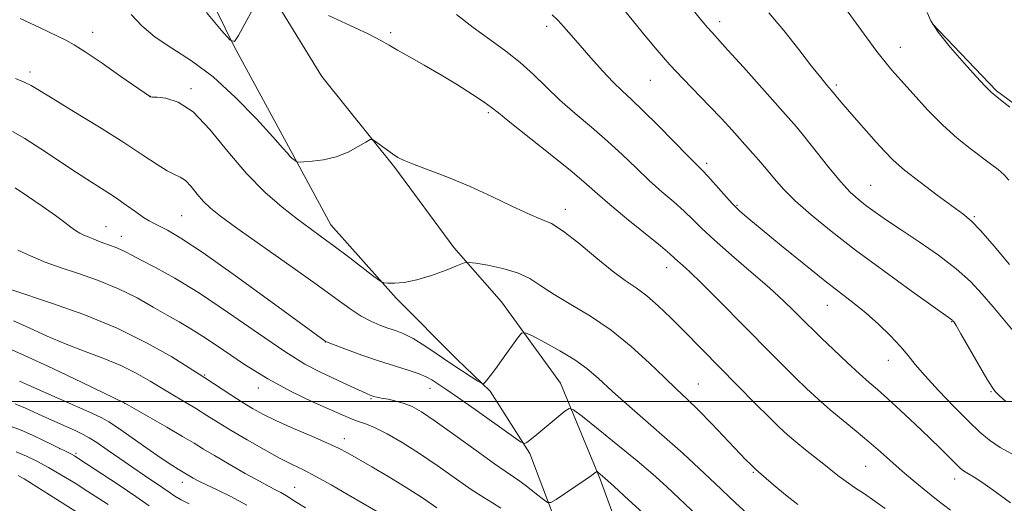
# Model space of a CAD drawing. Extents: x 2172300 to 2175200, y 304800 to 307700.
# Drawn here: x 2174265 to 2174491, y 306477 to 306588 of the extents above; entities that cross this region are included whole.
import ezdxf

# ---------------------------------------------------------------- set-up
doc = ezdxf.new("R2010")
doc.units = 0
doc.header["$MEASUREMENT"] = 0
for name, color, linetype, lineweight in [('BREAKLINE DTM HARD', 7, 'Continuous', 0), ('CONTOUR INDEX', 41, 'Continuous', 13), ('CONTOUR INTERMEDIATE', 44, 'Continuous', 0), ('GRID LINE', 7, 'Continuous', 0), ('SPOT ELEVATION DTM', 2, 'Continuous', 13)]:
    doc.layers.add(name, color=color, linetype=linetype, lineweight=lineweight)

msp = doc.modelspace()

# ---------------------------------------------------------------- linework, layer by layer
at = {"layer": 'BREAKLINE DTM HARD'}
for points in [[(2174365.52, 306509.72, 1145.36), (2174351.61, 306523.69, 1144.19), (2174336.6, 306540.6, 1143.27), (2174327.83, 306556.76, 1141.84), (2174314.31, 306581.73, 1140.01), (2174302.26, 306606.33, 1139.05), (2174291.32, 306633.87, 1135.9), (2174285.14, 306661.39, 1133.41), (2174284.46, 306686.7, 1130.69), (2174286.36, 306717.15, 1127.1), (2174283.14, 306753.47, 1123.35), (2174282.79, 306765.57, 1121.52)], [(2174410.51, 306279.63, 1175.55), (2174427.43, 306298.67, 1171.18), (2174435.9, 306314.42, 1168.18), (2174440.71, 306334.95, 1165.9), (2174440.04, 306361.73, 1163.11), (2174429.1, 306392.57, 1160.03), (2174419.25, 306421.94, 1156.66), (2174410.51, 306449.1, 1154.16), (2174398.47, 306482.14, 1150.24), (2174389.35, 306504.17, 1147.27), (2174375.82, 306522.9, 1145.29), (2174364.84, 306535.4, 1143.53), (2174351.31, 306553.77, 1142.21), (2174334.48, 306574.71, 1141.55), (2174322.78, 306593.81, 1140.08), (2174309.27, 306622.09, 1137.77), (2174300.52, 306647.42, 1135.02), (2174294.72, 306680.08, 1131.64), (2174297.36, 306712.72, 1126.95), (2174298.53, 306747.2, 1124.31)], [(2174474.82, 306586.88, 1125.89), (2174489.54, 306571.39, 1125.82), (2174500.31, 306563.45, 1125.82), (2174508.21, 306556.96, 1125.35), (2174520.77, 306547.94, 1124.95), (2174539.81, 306536.75, 1124.74)], [(2174397.32, 306288.83, 1175.66), (2174413.48, 306300.53, 1172.03), (2174422.68, 306313.35, 1169.13), (2174427.12, 306328.75, 1166.49), (2174427.89, 306345.62, 1164.51), (2174422.43, 306368.74, 1162.46), (2174413.68, 306392.6, 1159.23), (2174404.57, 306421.97, 1156), (2174396.19, 306447.66, 1153.32), (2174387.45, 306474.46, 1150.28), (2174382.34, 306488.04, 1148.3), (2174373.2, 306502.37, 1146.17), (2174365.52, 306509.72, 1145.36)]]:
    msp.add_polyline3d(points, dxfattribs=at)
at = {"layer": 'CONTOUR INDEX', "flags": 128}
for points, elevation in [([(2174318.605, 306589.964), (2174316.828, 306586.805), (2174315.351, 306584.119), (2174314.429, 306582.739), (2174313.416, 306583.0329), (2174311.446, 306585.254), (2174307.982, 306589.404)], 1140), ([(2174358.061, 306577.282), (2174354.643, 306579.206), (2174351.91, 306580.753), (2174349.964, 306581.905), (2174348.075, 306582.9819), (2174345.303, 306584.385), (2174341.048, 306586.383), (2174336.064, 306588.709)], 1140), ([(2174492.552, 306531.477), (2174489.059, 306535.638), (2174485.963, 306539.196), (2174483.727, 306541.513), (2174481.801, 306543.134), (2174475.937, 306547.412), (2174472.017, 306550.356), (2174468.447, 306553.173), (2174465.821, 306555.467), (2174463.823, 306557.476), (2174461.91, 306559.597), (2174457.3681, 306564.715), (2174455.309, 306567.074), (2174453.775, 306568.886), (2174451.661, 306571.458), (2174450.611, 306572.701), (2174449.19, 306574.421), (2174447.089, 306577.071), (2174444.136, 306580.893), (2174440.699, 306585.256), (2174437.282, 306589.315)], 1130), ([(2174478.975, 306475.014), (2174475.798, 306477.468), (2174472.932, 306479.727), (2174470.33, 306481.858), (2174467.872, 306483.965), (2174462.941, 306488.387), (2174460.264, 306490.717), (2174457.355, 306493.122), (2174454.333, 306495.573), (2174451.36, 306498.041), (2174448.563, 306500.501), (2174445.914, 306502.96), (2174443.351, 306505.434), (2174440.767, 306507.988), (2174437.882, 306510.886), (2174425.653, 306523.288), (2174421.783, 306527.149), (2174419.0759, 306529.76), (2174417.376, 306531.324), (2174416.344, 306532.243), (2174415.584, 306532.942), (2174414.476, 306533.925), (2174412.343, 306535.713), (2174404.5691, 306542.06), (2174400.701, 306545.272), (2174397.869, 306547.729), (2174395.348, 306549.953), (2174392.066, 306552.7289), (2174387.35, 306556.5409), (2174377.747, 306564.171), (2174375.114, 306566.291), (2174373.513, 306567.55), (2174371.815, 306568.755), (2174369.149, 306570.525), (2174365.685, 306572.736), (2174361.852, 306575.08), (2174358.061, 306577.282)], 1140), ([(2174388.352, 306477.462), (2174387.161, 306476.739), (2174386.409, 306476.724), (2174385.449, 306477.403), (2174383.827, 306478.698), (2174381.8439, 306480.257), (2174379.992, 306481.665), (2174378.541, 306482.683), (2174376.884, 306483.794), (2174374.193, 306485.66), (2174369.97, 306488.684), (2174365.043, 306492.234), (2174360.57, 306495.417), (2174357.411, 306497.552), (2174355.247, 306498.8001), (2174353.459, 306499.532), (2174351.578, 306500.0609), (2174349.726, 306500.465), (2174348.174, 306500.765), (2174347.117, 306500.982), (2174346.454, 306501.142), (2174346.009, 306501.274), (2174345.591, 306501.422), (2174344.94, 306501.696), (2174343.784, 306502.225), (2174339.5549, 306504.206), (2174334.068, 306506.748), (2174330.637, 306508.567), (2174326.029, 306511.418), (2174319.929, 306515.585), (2174313.056, 306520.379), (2174306.388, 306524.873), (2174300.738, 306528.328), (2174296.271, 306530.784), (2174292.9879, 306532.472), (2174290.816, 306533.613), (2174289.384, 306534.381), (2174288.2469, 306534.941), (2174287.044, 306535.431), (2174284.44, 306536.365), (2174283.16, 306536.844), (2174281.946, 306537.324), (2174280.823, 306537.784), (2174279.806, 306538.22), (2174278.85, 306538.687), (2174277.9001, 306539.257), (2174276.853, 306540.018), (2174275.419, 306541.118), (2174273.262, 306542.722), (2174270.226, 306544.881), (2174266.889, 306547.186), (2174264.0091, 306549.113)], 1150), ([(2174317.3061, 306476.119), (2174313.572, 306478.094), (2174310.456, 306479.6219), (2174307.998, 306480.792), (2174306.207, 306481.683), (2174304.967, 306482.345), (2174304.134, 306482.823), (2174301.516, 306484.396), (2174300.003, 306485.347), (2174297.6139, 306486.937), (2174294.255, 306489.259), (2174287.51, 306493.978), (2174285.536, 306495.3039), (2174283.929, 306496.193), (2174281.619, 306497.252), (2174267.067, 306503.721), (2174265.0209, 306504.607)], 1160), ([(2174409.098, 306473.58), (2174405.011, 306477.379), (2174401.681, 306480.45), (2174399.589, 306482.344), (2174398.51, 306483.289), (2174398.037, 306483.678), (2174397.815, 306483.842), (2174397.682, 306483.859), (2174397.523, 306483.745), (2174397.199, 306483.4849), (2174396.467, 306482.945), (2174395.06, 306481.963), (2174392.866, 306480.478), (2174388.352, 306477.462)], 1150)]:
    msp.add_lwpolyline(points, dxfattribs=dict(at, elevation=elevation))
at = {"layer": 'CONTOUR INTERMEDIATE', "flags": 128}
for points, elevation in [([(2174493.788, 306515.709), (2174488.7831, 306521.7289), (2174486.294, 306524.674), (2174483.615, 306527.536), (2174480.339, 306530.471), (2174476.239, 306533.567), (2174471.786, 306536.6319), (2174467.629, 306539.401), (2174464.271, 306541.676), (2174461.65, 306543.518), (2174459.56, 306545.052), (2174457.772, 306546.457), (2174455.965, 306548.118), (2174453.796, 306550.473), (2174451.065, 306553.761), (2174448.144, 306557.423), (2174445.548, 306560.7), (2174443.584, 306563.11), (2174441.708, 306565.285), (2174431.405, 306576.81), (2174427.851, 306580.754), (2174424.186, 306584.7569), (2174423.128, 306585.96), (2174421.859, 306587.498), (2174417.897, 306592.435)], 1132), ([(2174409.171, 306524.249), (2174406.732, 306526.061), (2174404.214, 306527.792), (2174401.212, 306530.012), (2174397.5, 306533.063), (2174393.5479, 306536.376), (2174390.004, 306539.1509), (2174387.284, 306540.8429), (2174384.873, 306541.913), (2174382.0259, 306543.074), (2174378.189, 306544.86), (2174373.576, 306547.084), (2174368.594, 306549.379), (2174363.6561, 306551.431), (2174359.207, 306553.137), (2174355.6999, 306554.447), (2174353.416, 306555.3631), (2174351.9549, 306556.084), (2174350.744, 306556.859), (2174349.358, 306557.856), (2174346.833, 306559.761), (2174346.166, 306560.2031), (2174345.594, 306560.163), (2174344.626, 306559.605), (2174342.897, 306558.56), (2174340.5319, 306557.311), (2174337.783, 306556.2089), (2174334.923, 306555.518), (2174332.314, 306555.177), (2174330.34, 306555.038), (2174329.253, 306554.986), (2174328.781, 306555.023), (2174328.516, 306555.1811), (2174328.138, 306555.479), (2174327.6501, 306555.892), (2174327.14, 306556.381), (2174326.581, 306557.015), (2174325.486, 306558.294), (2174323.255, 306560.826), (2174319.5, 306564.9441), (2174314.69, 306569.881), (2174309.508, 306574.596), (2174304.549, 306578.298), (2174300.065, 306581.192), (2174296.226, 306583.737), (2174293.144, 306586.303), (2174290.723, 306588.92)], 1142), ([(2174409.733, 306550.793), (2174406.728, 306553.6391), (2174403.584, 306556.665), (2174400.184, 306559.803), (2174396.481, 306562.987), (2174392.706, 306566.162), (2174389.159, 306569.274), (2174386.038, 306572.277), (2174383.13, 306575.154), (2174380.119, 306577.898), (2174376.762, 306580.526), (2174373.116, 306583.152), (2174369.309, 306585.9159), (2174365.456, 306588.927)], 1138), ([(2174493.664, 306487.608), (2174490.438, 306489.393), (2174487.954, 306491.048), (2174485.776, 306492.896), (2174483.229, 306495.379), (2174479.878, 306498.748), (2174476.24, 306502.49), (2174473.072, 306505.903), (2174470.891, 306508.487), (2174469.269, 306510.556), (2174467.538, 306512.63), (2174465.201, 306515.085), (2174462.438, 306517.738), (2174459.596, 306520.265), (2174456.88, 306522.484), (2174450.137, 306527.721), (2174445.306, 306531.584), (2174440.157, 306535.764), (2174435.693, 306539.4159), (2174432.637, 306541.945), (2174430.583, 306543.751), (2174428.842, 306545.4821), (2174426.9, 306547.6051), (2174423.243, 306551.739), (2174422.031, 306553.039), (2174418.765, 306556.314), (2174411.821, 306563.377), (2174408.303, 306566.877), (2174405.645, 306569.396), (2174403.539, 306571.339), (2174401.452, 306573.374), (2174398.994, 306575.988), (2174396.356, 306578.933), (2174393.876, 306581.779), (2174391.817, 306584.177), (2174390.147, 306586.101), (2174388.759, 306587.6079), (2174387.455, 306588.849)], 1136), ([(2174491.715, 306499.961), (2174490.218, 306501.3379), (2174489.301, 306502.247), (2174488.542, 306503.272), (2174487.3911, 306505.188), (2174481.3891, 306515.55), (2174480.282, 306517.4349), (2174479.808, 306518.209), (2174479.559, 306518.536), (2174479.456, 306518.646), (2174479.33, 306518.758), (2174479.031, 306518.978), (2174475.022, 306521.822), (2174470, 306525.404), (2174463.655, 306529.983), (2174457.177, 306534.765), (2174451.5509, 306539.093), (2174446.947, 306542.855), (2174443.333, 306546.076), (2174440.6261, 306548.804), (2174438.537, 306551.178), (2174436.728, 306553.3579), (2174434.909, 306555.492), (2174432.996, 306557.665), (2174428.754, 306562.404), (2174426.335, 306565.047), (2174423.645, 306567.886), (2174417.549, 306574.1), (2174414.467, 306577.383), (2174411.564, 306580.715), (2174408.82, 306584.045), (2174406.174, 306587.322), (2174403.52, 306590.531)], 1134), ([(2174492.44, 306550.813), (2174491.308, 306552.039), (2174489.93, 306553.27), (2174488.213, 306554.615), (2174483.516, 306558.113), (2174480.543, 306560.499), (2174477.242, 306563.463), (2174473.743, 306567.004), (2174470.386, 306570.652), (2174467.569, 306573.821), (2174465.53, 306576.139), (2174463.883, 306578.098), (2174462.083, 306580.406), (2174459.754, 306583.54), (2174454.835, 306590.291)], 1128), ([(2174492.661, 306567.634), (2174490.107, 306569.622), (2174488.369, 306571.076), (2174486.918, 306572.512), (2174485.01, 306574.598), (2174482.16, 306577.757), (2174478.939, 306581.442), (2174476.179, 306584.862), (2174474.5, 306587.435), (2174473.665, 306589.414)], 1126), ([(2174391.7729, 306522.282), (2174387.883, 306524.593), (2174384.876, 306526.571), (2174382.297, 306528.228), (2174379.519, 306529.559), (2174376.144, 306530.566), (2174372.697, 306531.276), (2174369.937, 306531.728), (2174368.337, 306531.932), (2174367.242, 306531.803), (2174365.713, 306531.228), (2174363.0779, 306530.18), (2174359.7289, 306528.95), (2174356.326, 306527.915), (2174353.427, 306527.354), (2174351.188, 306527.168), (2174349.662, 306527.162), (2174348.777, 306527.234), (2174347.955, 306527.64), (2174346.493, 306528.729), (2174340.643, 306533.191), (2174337.343, 306535.6709), (2174334.485, 306537.773), (2174331.812, 306539.723), (2174328.884, 306541.893), (2174325.372, 306544.615), (2174321.39, 306548.06), (2174317.162, 306552.356), (2174312.9, 306557.443), (2174308.766, 306562.504), (2174304.908, 306566.53), (2174301.481, 306568.796), (2174298.671, 306569.69), (2174296.67, 306569.884), (2174295.582, 306569.939), (2174295.154, 306569.977), (2174295.043, 306570.015), (2174294.8619, 306570.136), (2174288.321, 306574.695), (2174283.984, 306577.702), (2174280.13, 306580.318), (2174277.568, 306581.945), (2174275.636, 306582.993), (2174269.774, 306585.843), (2174265.21, 306588.0201)], 1144), ([(2174433.988, 306472.688), (2174429.612, 306476.67), (2174424.8771, 306481.09), (2174417.592, 306487.975), (2174405.831, 306498.298), (2174401.352, 306502.287), (2174398.029, 306505.298), (2174395.391, 306507.559), (2174392.639, 306509.547), (2174389.24, 306511.604), (2174385.726, 306513.539), (2174382.895, 306515.027), (2174381.287, 306515.78), (2174380.41, 306515.655), (2174379.511, 306514.542), (2174376.224, 306509.924), (2174374.5141, 306507.573), (2174373.253, 306505.91), (2174372.429, 306504.886), (2174371.941, 306504.316), (2174371.648, 306504.06), (2174371.243, 306504.15), (2174370.378, 306504.664), (2174368.7961, 306505.653), (2174366.589, 306507.066), (2174363.941, 306508.823), (2174361.047, 306510.811), (2174358.154, 306512.772), (2174355.523, 306514.412), (2174353.335, 306515.524), (2174351.455, 306516.259), (2174349.673, 306516.852), (2174347.805, 306517.522), (2174345.782, 306518.402), (2174343.563, 306519.604), (2174341.0299, 306521.266), (2174337.74, 306523.62), (2174333.173, 306526.921), (2174327.119, 306531.23), (2174314.965, 306539.8309), (2174311.194, 306542.5641), (2174308.897, 306544.395), (2174307.333, 306545.941), (2174305.893, 306547.66), (2174304.497, 306549.369), (2174303.194, 306550.729), (2174301.983, 306551.534), (2174300.656, 306552.12), (2174298.956, 306552.955), (2174296.624, 306554.43), (2174293.396, 306556.619), (2174289.008, 306559.515), (2174283.438, 306563.008), (2174277.62, 306566.559), (2174272.73, 306569.524), (2174269.597, 306571.439), (2174267.679, 306572.572), (2174266.088, 306573.37), (2174264.106, 306574.206)], 1146), ([(2174420.877, 306473.706), (2174413.724, 306480.402), (2174410.589, 306483.231), (2174406.984, 306486.32), (2174402.562, 306489.96), (2174398.046, 306493.603), (2174394.429, 306496.493), (2174392.388, 306498.048), (2174391.341, 306498.374), (2174390.39, 306497.752), (2174383.484, 306492.026), (2174381.608, 306490.505), (2174381.106, 306490.27), (2174380.185, 306490.706), (2174378.055, 306492.1879), (2174369.719, 306498.102), (2174365.656, 306500.963), (2174363.015, 306502.794), (2174359.759, 306504.964), (2174358.613, 306505.583), (2174356.884, 306506.295), (2174354.362, 306507.134), (2174351.175, 306508.126), (2174347.533, 306509.297), (2174343.705, 306510.627), (2174340.174, 306511.92), (2174335.997, 306513.5051), (2174335.41, 306513.744), (2174335.238, 306513.841), (2174322.765, 306522.967), (2174314.649, 306528.852), (2174307.236, 306534.101), (2174302.126, 306537.506), (2174299.034, 306539.346), (2174297.205, 306540.272), (2174295.95, 306540.867), (2174294.844, 306541.455), (2174293.528, 306542.289), (2174291.731, 306543.552), (2174289.526, 306545.127), (2174287.073, 306546.823), (2174284.471, 306548.5179), (2174281.561, 306550.365), (2174278.123, 306552.588), (2174269.904, 306558.07), (2174266.22, 306560.433), (2174263.446, 306562.013)], 1148), ([(2174492.793, 306476.681), (2174489.337, 306479.218), (2174486.453, 306481.243), (2174484.442, 306482.557), (2174483.16, 306483.3189), (2174482.355, 306483.777), (2174481.771, 306484.171), (2174481.153, 306484.715), (2174476.7981, 306489.045), (2174474.144, 306491.633), (2174470.907, 306494.732), (2174467.523, 306497.917), (2174464.524, 306500.676), (2174462.255, 306502.685), (2174460.314, 306504.363), (2174458.109, 306506.317), (2174455.251, 306508.953), (2174452.143, 306511.879), (2174449.391, 306514.506), (2174447.4231, 306516.41), (2174445.977, 306517.841), (2174442.93, 306520.9151), (2174440.618, 306523.141), (2174437.406, 306526.062), (2174433.208, 306529.71), (2174428.6919, 306533.595), (2174424.71, 306537.091), (2174421.869, 306539.7479), (2174419.777, 306541.818), (2174417.793, 306543.7261), (2174415.412, 306545.826), (2174412.669, 306548.183), (2174409.733, 306550.793)], 1138), ([(2174375.632, 306475.4431), (2174373.763, 306476.639), (2174371.721, 306477.884), (2174369.048, 306479.613), (2174365.44, 306482.112), (2174361.233, 306485.063), (2174356.921, 306487.997), (2174352.942, 306490.516), (2174349.507, 306492.505), (2174346.77, 306493.919), (2174344.8099, 306494.765), (2174343.398, 306495.244), (2174342.226, 306495.608), (2174340.964, 306496.094), (2174339.18, 306496.873), (2174332.384, 306499.909), (2174327.428, 306502.28), (2174322.061, 306505.171), (2174316.761, 306508.469), (2174311.872, 306511.773), (2174307.706, 306514.615), (2174304.434, 306516.677), (2174301.682, 306518.258), (2174298.935, 306519.812), (2174295.759, 306521.68), (2174292.042, 306523.772), (2174287.752, 306525.883), (2174282.986, 306527.8271), (2174278.36, 306529.478), (2174274.623, 306530.727), (2174272.26, 306531.528), (2174270.716, 306532.1051), (2174269.174, 306532.749), (2174267.044, 306533.667), (2174264.642, 306534.734)], 1152), ([(2174360.933, 306475.527), (2174357.614, 306477.785), (2174353.916, 306480.213), (2174349.906, 306482.67), (2174346.008, 306484.9439), (2174340.401, 306488.131), (2174338.373, 306489.197), (2174335.825, 306490.387), (2174332.195, 306491.973), (2174328.021, 306493.777), (2174324.115, 306495.514), (2174321.068, 306496.983), (2174318.603, 306498.329), (2174316.224, 306499.781), (2174313.594, 306501.479), (2174307.641, 306505.419), (2174306.327, 306506.257), (2174304.037, 306507.702), (2174300.01, 306510.195), (2174294.37, 306513.408), (2174287.46, 306516.821), (2174279.7741, 306519.968), (2174272.407, 306522.604), (2174263.257, 306525.663)], 1154), ([(2174463.95, 306475.352), (2174461.6301, 306477.073), (2174459.245, 306478.718), (2174456.967, 306480.229), (2174454.987, 306481.561), (2174453.403, 306482.716), (2174451.947, 306483.866), (2174450.2579, 306485.228), (2174445.6991, 306488.8389), (2174443.435, 306490.677), (2174441.527, 306492.3191), (2174439.642, 306494.0751), (2174437.3119, 306496.363), (2174434.218, 306499.457), (2174417.679, 306516.197), (2174414.721, 306519.1589), (2174411.845, 306521.918), (2174409.171, 306524.249)], 1142), ([(2174443.9269, 306476.285), (2174441.062, 306478.539), (2174438.432, 306480.732), (2174434.252, 306484.301), (2174433.1009, 306485.449), (2174432, 306486.5849), (2174424.159, 306494.8059), (2174421.053, 306497.979), (2174418.448, 306500.521), (2174416.015, 306502.8129), (2174413.242, 306505.446), (2174409.738, 306508.826), (2174405.598, 306512.628), (2174401.035, 306516.343), (2174396.2971, 306519.563), (2174391.7729, 306522.282)], 1144), ([(2174308.107, 306496.759), (2174305.738, 306498.247), (2174303.278, 306499.731), (2174300.675, 306501.27), (2174297.929, 306502.908), (2174295.02, 306504.666), (2174291.86, 306506.467), (2174288.341, 306508.209), (2174284.4001, 306509.828), (2174280.148, 306511.42), (2174275.738, 306513.117), (2174271.347, 306514.993), (2174267.234, 306516.869), (2174263.68, 306518.509)], 1156), ([(2174330.7689, 306475.501), (2174328.185, 306477.141), (2174326.387, 306478.248), (2174325.069, 306479.01), (2174323.893, 306479.635), (2174322.418, 306480.404), (2174320.175, 306481.616), (2174316.903, 306483.446), (2174313.186, 306485.569), (2174309.814, 306487.535), (2174307.313, 306489.039), (2174305.149, 306490.365), (2174302.5181, 306491.944), (2174298.915, 306494.044), (2174289.221, 306499.596), (2174279.437, 306504.322), (2174272.662, 306507.559), (2174266.018, 306510.645), (2174260.635, 306513.008)], 1158), ([(2174291.061, 306484.771), (2174288.0969, 306486.829), (2174285.197, 306488.851), (2174282.772, 306490.517), (2174281.065, 306491.619), (2174279.66, 306492.394), (2174277.971, 306493.188), (2174270.205, 306496.676), (2174266.4291, 306498.423), (2174265.134, 306498.997), (2174264.05, 306499.417)], 1162), ([(2174347.481, 306474.526), (2174340.5801, 306478.531), (2174336.678, 306480.779), (2174333.13, 306482.7541), (2174330.27, 306484.233), (2174327.695, 306485.499), (2174324.817, 306486.961), (2174321.241, 306488.904), (2174317.337, 306491.123), (2174313.667, 306493.288), (2174310.645, 306495.149), (2174308.107, 306496.759)], 1156), ([(2174294.836, 306475.965), (2174291.748, 306478.102), (2174287.893, 306480.706), (2174283.928, 306483.346), (2174278.676, 306486.805), (2174277.6351, 306487.46), (2174276.979, 306487.828), (2174272.604, 306489.996), (2174270.565, 306490.987), (2174267.986, 306492.205), (2174265.372, 306493.3631), (2174263.078, 306494.251)], 1164), ([(2174285.389, 306476.311), (2174283.293, 306477.686), (2174280.752, 306479.31), (2174277.795, 306481.158), (2174274.6691, 306483.057), (2174271.678, 306484.803), (2174269.042, 306486.2369), (2174266.642, 306487.401), (2174264.272, 306488.383)], 1166), ([(2174304.0441, 306476.421), (2174302.182, 306477.385), (2174300.751, 306478.217), (2174299.425, 306479.087), (2174297.93, 306480.111), (2174293.741, 306482.94), (2174291.061, 306484.771)], 1162), ([(2174281.462, 306472.456), (2174273.365, 306477.599), (2174266.0999, 306482.158), (2174265.276, 306482.661), (2174264.741, 306482.958)], 1168)]:
    msp.add_lwpolyline(points, dxfattribs=dict(at, elevation=elevation))
at = {"layer": 'GRID LINE', "flags": 128}
msp.add_lwpolyline([(2172500, 306500), (2175000, 306500)], dxfattribs=at)
at = {"layer": 'SPOT ELEVATION DTM'}
for p in [(2174425.92, 306587.31, 1131.5), (2174281.82, 306584.84, 1143.36), (2174350.31, 306584.73, 1139.74), (2174386.21, 306586.18, 1136.46), (2174467.45, 306581.39, 1127.28), (2174267.45, 306575.7, 1145.56), (2174409.99, 306573.79, 1134.88), (2174452.8, 306572.69, 1129.72), (2174304.44, 306571.91, 1143.74), (2174295.12, 306570.11, 1143.98), (2174372.77, 306566.32, 1140.25), (2174422.97, 306554.72, 1135.63), (2174460.62, 306549.63, 1131.11), (2174390.49, 306544.15, 1141.46), (2174429.91, 306545.07, 1135.85), (2174302.32, 306542.67, 1147.02), (2174484.5, 306542.47, 1129.83), (2174284.9, 306540.18, 1149.17), (2174288.41, 306537.93, 1149.34), (2174413.75, 306530.74, 1140.62), (2174450.71, 306522.06, 1136.81), (2174479.29, 306518.29, 1134.08), (2174335.33, 306513.66, 1148.02), (2174464.73, 306509.43, 1136.72), (2174307.59, 306506.06, 1153.86), (2174319.92, 306503.09, 1152.59), (2174359.36, 306503.01, 1148.67), (2174421.06, 306504.02, 1143.15), (2174345.78, 306500.62, 1150.17), (2174488.31, 306502.26, 1134.11), (2174289.23, 306499.51, 1158.02), (2174339.7, 306491.44, 1153.39), (2174274.22, 306489.15, 1164.02), (2174278.02, 306488.02, 1163.75), (2174417.58, 306487.87, 1146.02), (2174459.48, 306485.03, 1140.97), (2174433.68, 306483.65, 1144.16), (2174302.43, 306481.41, 1160.6), (2174328.29, 306480.21, 1157.17), (2174479.97, 306482.12, 1138.59)]:
    msp.add_point(p, dxfattribs=at)

doc.saveas('drawing.dxf')
